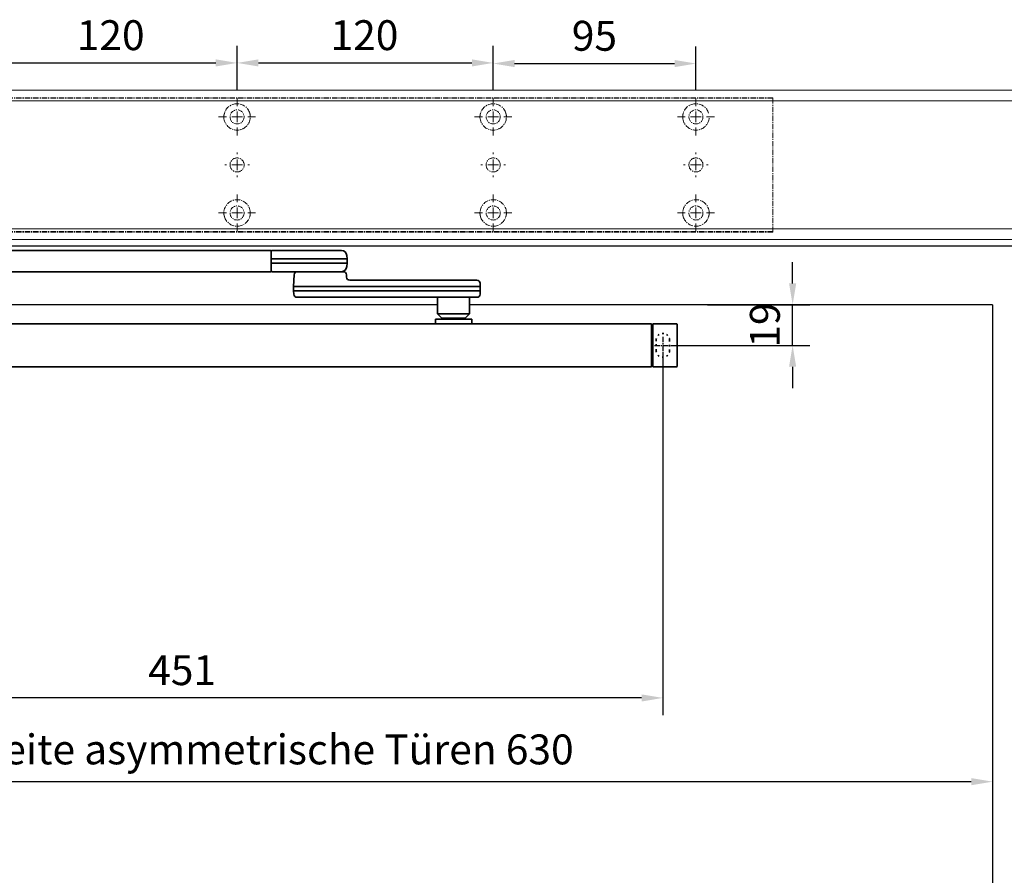
# Model space of a CAD drawing. Units: millimetres. Extents: x 0 to 2700, y 0 to 7994.
# Drawn here: x 482 to 944, y 7184 to 7585 of the extents above; entities that cross this region are included whole.
import ezdxf

# ---------------------------------------------------------------- set-up
doc = ezdxf.new("R2010")
doc.units = ezdxf.units.MM
doc.linetypes.add('MITTEX2', pattern=[4, 2.5, -0.5, 0.5, -0.5])
doc.linetypes.add('SHORT_DASH', pattern=[3, 0.75, -1.5, 0.75])
for name, color, linetype in [('02_BEMASSUNG', 4, 'Continuous'), ('03_MITTELLINIE', 1, 'MITTEX2'), ('4', 7, 'Continuous'), ('Mass', 7, 'Continuous')]:
    doc.layers.add(name, color=color, linetype=linetype)
doc.styles.add('Bemassungstext (DORMA)', font='isocpeur.ttf')
doc.dimstyles.new('DORMA_M', dxfattribs={"dimtxt": 3.5, "dimasz": 2.5, "dimexe": 2, "dimexo": 0, "dimgap": 1.5, "dimtad": 1, "dimdec": 8, "dimtxsty": 'Bemassungstext (DORMA)', "dimcen": 0.1, "dimclrt": 256, "dimadec": 8, "dimazin": 2, "dimtfac": 1, "dimtdec": 8, "dimtmove": 0, "dimatfit": 3, "dimfxl": 1, "dimtolj": 1, "dimarcsym": 0})

# ---------------------------------------------------------------- blocks, each defined once
blk = doc.blocks.new('Tür Frontansicht BS GS CPD 2flg.')
at = {"layer": '4', "color": 254, "linetype": 'Continuous'}
for p, q in [((1537.27, 406.04), (255.7, 406.04)), ((1537.27, 406.04), (255.7, 406.04)), ((890.99, 378.54), (645.93, 378.53)), ((890.99, 378.54), (645.93, 378.53)), ((890.99, 378.54), (890.99, 6.45)), ((890.99, 378.54), (890.99, 6.45))]:
    blk.add_line(p, q, dxfattribs=at)
at = {"layer": '4', "linetype": 'Continuous'}
blk.add_line((630.93, 378.54), (91, 378.54), dxfattribs=at)
blk.add_line((630.93, 378.54), (91, 378.54), dxfattribs=at)
blk = doc.blocks.new('SW_CENTERMARKSYMBOL_13')
at = {"color": 0, "linetype": 'Continuous', "lineweight": 0}
for p, q in [((0, 5), (0, 8.7)), ((-5, 0), (-8.7, 0)), ((0, 0), (-2.5, 0)), ((0, 0), (0, 2.5)), ((0, 0), (0, -2.5)), ((0, 0), (2.5, 0)), ((5, 0), (8.7, 0)), ((0, -5), (0, -8.7))]:
    blk.add_line(p, q, dxfattribs=at)
blk = doc.blocks.new('SW_CENTERMARKSYMBOL_14')
at = {"color": 0, "linetype": 'Continuous', "lineweight": 0}
for p, q in [((0, 5), (0, 8.7)), ((-5, 0), (-8.7, 0)), ((0, 0), (-2.5, 0)), ((0, 0), (0, 2.5)), ((0, 0), (0, -2.5)), ((0, 0), (2.5, 0)), ((5, 0), (8.7, 0)), ((0, -5), (0, -8.7))]:
    blk.add_line(p, q, dxfattribs=at)
blk = doc.blocks.new('SW_CENTERMARKSYMBOL_15')
at = {"color": 0, "linetype": 'Continuous', "lineweight": 0}
for p, q in [((0, 5), (0, 5.8)), ((-5, 0), (-5.8, 0)), ((0, 0), (-2.5, 0)), ((0, 0), (0, 2.5)), ((0, 0), (0, -2.5)), ((0, 0), (2.5, 0)), ((5, 0), (5.8, 0)), ((0, -5), (0, -5.8))]:
    blk.add_line(p, q, dxfattribs=at)
blk = doc.blocks.new('SW_CENTERMARKSYMBOL_18')
at = {"color": 0, "linetype": 'Continuous', "lineweight": 0}
for p, q in [((0, 5), (0, 5.8)), ((-5, 0), (-5.8, 0)), ((0, 0), (-2.5, 0)), ((0, 0), (0, 2.5)), ((0, 0), (0, -2.5)), ((0, 0), (2.5, 0)), ((5, 0), (5.8, 0)), ((0, -5), (0, -5.8))]:
    blk.add_line(p, q, dxfattribs=at)
blk = doc.blocks.new('SW_CENTERMARKSYMBOL_19')
at = {"color": 0, "linetype": 'Continuous', "lineweight": 0}
for p, q in [((0, 5), (0, 8.7)), ((-5, 0), (-8.7, 0)), ((0, 0), (-2.5, 0)), ((0, 0), (0, 2.5)), ((0, 0), (0, -2.5)), ((0, 0), (2.5, 0)), ((5, 0), (8.7, 0)), ((0, -5), (0, -8.7))]:
    blk.add_line(p, q, dxfattribs=at)
blk = doc.blocks.new('SW_CENTERMARKSYMBOL_20')
at = {"color": 0, "linetype": 'Continuous', "lineweight": 0}
for p, q in [((0, 5), (0, 8.7)), ((-5, 0), (-8.7, 0)), ((0, 0), (-2.5, 0)), ((0, 0), (0, 2.5)), ((0, 0), (0, -2.5)), ((0, 0), (2.5, 0)), ((5, 0), (8.7, 0)), ((0, -5), (0, -8.7))]:
    blk.add_line(p, q, dxfattribs=at)
blk = doc.blocks.new('SW_CENTERMARKSYMBOL_21')
at = {"color": 0, "linetype": 'Continuous', "lineweight": 0}
for p, q in [((0, 5), (0, 8.7)), ((-5, 0), (-8.7, 0)), ((0, 0), (-2.5, 0)), ((0, 0), (0, 2.5)), ((0, 0), (0, -2.5)), ((0, 0), (2.5, 0)), ((5, 0), (8.7, 0)), ((0, -5), (0, -8.7))]:
    blk.add_line(p, q, dxfattribs=at)
blk = doc.blocks.new('SW_CENTERMARKSYMBOL_23')
at = {"color": 0, "linetype": 'Continuous', "lineweight": 0}
for p, q in [((0, 5), (0, 5.8)), ((-5, 0), (-5.8, 0)), ((0, 0), (-2.5, 0)), ((0, 0), (0, 2.5)), ((0, 0), (0, -2.5)), ((0, 0), (2.5, 0)), ((5, 0), (5.8, 0)), ((0, -5), (0, -5.8))]:
    blk.add_line(p, q, dxfattribs=at)
blk = doc.blocks.new('SW_CENTERMARKSYMBOL_24')
at = {"color": 0, "linetype": 'Continuous', "lineweight": 0}
for p, q in [((0, 5), (0, 8.7)), ((-5, 0), (-8.7, 0)), ((0, 0), (-2.5, 0)), ((0, 0), (0, 2.5)), ((0, 0), (0, -2.5)), ((0, 0), (2.5, 0)), ((5, 0), (8.7, 0)), ((0, -5), (0, -8.7))]:
    blk.add_line(p, q, dxfattribs=at)
blk = doc.blocks.new('*D28')
at = {"layer": '02_BEMASSUNG', "color": 0, "lineweight": -2, "transparency": 16777216}
for p, q in [((611.82, 683.37), (611.82, 704.25)), ((731.82, 683.37), (731.82, 704.25)), ((621.82, 696.25), (721.82, 696.25))]:
    blk.add_line(p, q, dxfattribs=at)
at = {"layer": '02_BEMASSUNG', "color": 0, "transparency": 16777216}
for points in [[(621.82, 697.92), (621.82, 694.59), (611.82, 696.25)], [(721.82, 697.92), (721.82, 694.59), (731.82, 696.25)]]:
    blk.add_solid(points, dxfattribs=at)
at = {"layer": 'Defpoints', "color": 0, "transparency": 16777216}
for p in [(731.82, 696.25), (611.82, 683.37), (731.82, 683.37)]:
    blk.add_point(p, dxfattribs=at)
at = {"layer": '02_BEMASSUNG', "transparency": 16777216, "insert": (672.59, 709.25), "char_height": 14, "attachment_point": 5, "style": 'Bemassungstext (DORMA)'}
blk.add_mtext('\\A1;120', dxfattribs=at)
blk = doc.blocks.new('*D27')
at = {"layer": '02_BEMASSUNG', "color": 0, "lineweight": -2, "transparency": 16777216}
for p, q in [((731.82, 683.37), (731.82, 704.25)), ((851.82, 683.37), (851.82, 704.25)), ((741.82, 696.25), (841.82, 696.25))]:
    blk.add_line(p, q, dxfattribs=at)
at = {"layer": '02_BEMASSUNG', "color": 0, "transparency": 16777216}
for points in [[(741.82, 697.92), (741.82, 694.59), (731.82, 696.25)], [(841.82, 697.92), (841.82, 694.59), (851.82, 696.25)]]:
    blk.add_solid(points, dxfattribs=at)
at = {"layer": 'Defpoints', "color": 0, "transparency": 16777216}
for p in [(851.82, 696.25), (731.82, 683.37), (851.82, 683.37)]:
    blk.add_point(p, dxfattribs=at)
at = {"layer": '02_BEMASSUNG', "transparency": 16777216, "insert": (791.51, 709.25), "char_height": 14, "attachment_point": 5, "style": 'Bemassungstext (DORMA)'}
blk.add_mtext('\\A1;120', dxfattribs=at)
blk = doc.blocks.new('*D26')
at = {"layer": '02_BEMASSUNG', "color": 0, "lineweight": -2, "transparency": 16777216}
for p, q in [((851.82, 683.37), (851.82, 703.96)), ((946.82, 683.37), (946.82, 703.96)), ((861.82, 695.96), (936.82, 695.96))]:
    blk.add_line(p, q, dxfattribs=at)
at = {"layer": '02_BEMASSUNG', "color": 0, "transparency": 16777216}
for points in [[(861.82, 697.63), (861.82, 694.29), (851.82, 695.96)], [(936.82, 697.63), (936.82, 694.29), (946.82, 695.96)]]:
    blk.add_solid(points, dxfattribs=at)
at = {"layer": 'Defpoints', "color": 0, "transparency": 16777216}
for p in [(946.82, 695.96), (851.82, 683.37), (946.82, 683.37)]:
    blk.add_point(p, dxfattribs=at)
at = {"layer": '02_BEMASSUNG', "transparency": 16777216, "insert": (899.26, 708.96), "char_height": 14, "attachment_point": 5, "style": 'Bemassungstext (DORMA)'}
blk.add_mtext('\\A1;95', dxfattribs=at)
blk = doc.blocks.new('*D183')
at = {"layer": '02_BEMASSUNG', "color": 0, "lineweight": -2, "transparency": 16777216}
for p, q in [((844.57, 7461.26), (844.57, 7471.26)), ((804.69, 7451.26), (852.57, 7451.26)), ((844.57, 7432.26), (844.57, 7451.26)), ((787.72, 7432.26), (852.57, 7432.26)), ((844.57, 7422.26), (844.57, 7412.26))]:
    blk.add_line(p, q, dxfattribs=at)
at = {"layer": '02_BEMASSUNG', "color": 0, "transparency": 16777216}
for points in [[(842.91, 7461.26), (846.24, 7461.26), (844.57, 7451.26)], [(842.91, 7422.26), (846.24, 7422.26), (844.57, 7432.26)]]:
    blk.add_solid(points, dxfattribs=at)
at = {"layer": 'Defpoints', "color": 0, "transparency": 16777216}
for p in [(804.69, 7451.26), (844.57, 7451.26), (787.72, 7432.26)]:
    blk.add_point(p, dxfattribs=at)
at = {"layer": '02_BEMASSUNG', "transparency": 16777216, "insert": (831.57, 7441.76), "char_height": 14, "attachment_point": 5, "rotation": 90, "style": 'Bemassungstext (DORMA)'}
blk.add_mtext('\\A1;19', dxfattribs=at)
blk = doc.blocks.new('*D186')
at = {"layer": '02_BEMASSUNG', "color": 0, "lineweight": -2, "transparency": 16777216}
for p, q in [((333.27, 7428.94), (333.27, 7259.09)), ((783.77, 7428.75), (783.77, 7259.09)), ((773.77, 7267.09), (343.27, 7267.09))]:
    blk.add_line(p, q, dxfattribs=at)
at = {"layer": '02_BEMASSUNG', "color": 0, "transparency": 16777216}
for points in [[(343.27, 7268.75), (343.27, 7265.42), (333.27, 7267.09)], [(773.77, 7268.75), (773.77, 7265.42), (783.77, 7267.09)]]:
    blk.add_solid(points, dxfattribs=at)
at = {"layer": 'Defpoints', "color": 0, "transparency": 16777216}
for p in [(333.27, 7428.94), (783.77, 7428.75), (333.27, 7267.09)]:
    blk.add_point(p, dxfattribs=at)
at = {"layer": '02_BEMASSUNG', "transparency": 16777216, "insert": (558.52, 7280.09), "char_height": 14, "attachment_point": 5, "style": 'Bemassungstext (DORMA)'}
blk.add_mtext('\\A1;451', dxfattribs=at)
blk = doc.blocks.new('*U88')
at = {"color": 7, "linetype": 'Continuous', "lineweight": 35}
for p, q in [((312, -5.01), (17, -5.01)), ((312, -5.01), (312, -7.51)), ((312, -7.51), (312, -12.51)), ((336.3, -9.01), (312.62, -9.01)), ((336.03, -5.01), (312.66, -5.01)), ((344.92, -5.01), (336.03, -5.01)), ((347.5, -9.01), (336.3, -9.01)), ((347.41, -7.38), (347.5, -9.01)), ((347.5, -9.01), (347.5, -11.01)), ((312, -12.51), (312, -15.01)), ((336.3, -11.01), (312.62, -11.01)), ((347.5, -11.01), (336.3, -11.01)), ((347.5, -11.01), (347.41, -12.64)), ((312, -15.01), (17, -15.01)), ((312.66, -15.01), (336.03, -15.01)), ((322.74, -16.43), (322.5, -22.01)), ((336.03, -15.01), (341.63, -15.01)), ((341.63, -15.01), (343.42, -15.01)), ((343.42, -15.01), (344.92, -15.01)), ((345.01, -15.01), (345.76, -15.01)), ((347.26, -16.43), (347.26, -17.43)), ((347.27, -17.59), (347.26, -17.43)), ((322.5, -22.01), (322.5, -24.01)), ((325.31, -22.01), (322.5, -22.01)), ((342.89, -22.01), (325.31, -22.01)), ((405.32, -22.01), (342.89, -22.01)), ((348.76, -19.01), (404.33, -19.01)), ((404.33, -19.01), (408.35, -19.01)), ((409.93, -22.01), (405.32, -22.01)), ((409.93, -22.01), (409.85, -20.43)), ((409.93, -24.01), (409.93, -22.01)), ((322.5, -24.01), (322.58, -25.59)), ((325.31, -24.01), (322.5, -24.01)), ((326.53, -27.01), (324.08, -27.01)), ((342.89, -24.01), (325.31, -24.01)), ((341.89, -27.01), (326.53, -27.01)), ((404.33, -27.01), (341.89, -27.01)), ((405.32, -24.01), (342.89, -24.01)), ((389.93, -27.01), (389.93, -34.76)), ((408.35, -27.01), (404.33, -27.01)), ((404.93, -34.76), (404.93, -27.01)), ((409.93, -24.01), (405.32, -24.01)), ((409.85, -25.59), (409.93, -24.01)), ((389.93, -34.76), (391.93, -36.76)), ((389.93, -34.76), (401.52, -34.76)), ((391.93, -36.76), (400.43, -36.76)), ((393.43, -36.76), (393.43, -37.31)), ((400.43, -36.76), (402.93, -36.76)), ((401.43, -37.31), (401.43, -36.76)), ((401.52, -34.76), (404.93, -34.76)), ((402.93, -36.76), (404.93, -34.76)), ((490.25, -39.51), (50.25, -39.51)), ((388.93, -37.31), (388.93, -39.51)), ((397.43, -37.31), (388.93, -37.31)), ((405.93, -37.31), (397.43, -37.31)), ((405.93, -39.51), (405.93, -37.31)), ((490.25, -42.51), (490.25, -39.51)), ((490.75, -40.01), (490.25, -40.01)), ((501.95, -39.51), (490.75, -39.51)), ((490.75, -39.51), (490.75, -42.51)), ((490.25, -56.51), (490.25, -42.51)), ((490.75, -42.51), (490.75, -56.51)), ((502.25, -42.51), (502.25, -56.51)), ((50.25, -59.51), (490.25, -59.51)), ((490.25, -59.51), (490.25, -56.51)), ((490.75, -59.01), (490.25, -59.01)), ((490.75, -56.51), (490.75, -59.51)), ((501.95, -59.51), (490.75, -59.51))]:
    blk.add_line(p, q, dxfattribs=at)
at = {"color": 7, "linetype": 'SHORT_DASH', "lineweight": 35}
for p, q in [((492.39, -52.01), (492.39, -47.01)), ((498.61, -47.01), (498.61, -52.01))]:
    blk.add_line(p, q, dxfattribs=at)
at = {"color": 7, "linetype": 'Continuous', "lineweight": 35}
for centre, radius, start, end in [((312.66, -5.81), 0.8, 90, 145.9259), ((344.92, -7.51), 2.5, 3, 90), ((344.92, -12.51), 2.5, 270, 357), ((312.66, -14.21), 0.8, 214.0741, 270), ((324.24, -16.51), 1.5, 90, 177), ((345.76, -16.51), 1.5, 3, 90), ((348.77, -17.51), 1.5, 183, 270), ((408.35, -20.51), 1.5, 3, 90), ((324.08, -25.51), 1.5, 183, 270), ((408.35, -25.51), 1.5, 270, 357), ((501.95, -39.81), 0.3, 0, 90), ((501.95, -59.21), 0.3, 270, 0)]:
    blk.add_arc(centre, radius, start, end, dxfattribs=at)
at = {"color": 7, "linetype": 'SHORT_DASH', "lineweight": 35}
for centre, start, end in [((495.5, -47.01), 0, 180), ((495.5, -52.01), 180, 0)]:
    blk.add_arc(centre, 3.11, start, end, dxfattribs=at)
at = {"color": 7, "linetype": 'Continuous', "lineweight": 35, "extrusion": (0, 0, -1)}
for centre, major_axis, ratio, start_param, end_param in [((312.54, -9.03), (-0.8, 0.02), 0.028877, 0.835821, 1.672987), ((312.54, 6.25), (-0.08, 15.26), 0.052121, 3.141878, 3.14332), ((312.54, -10.99), (-0.8, -0.02), 0.028877, 4.610198, 5.447365), ((312.54, -26.27), (0.08, 15.26), 0.052121, 6.281457, 6.2829)]:
    blk.add_ellipse(centre, major_axis=major_axis, ratio=ratio, start_param=start_param, end_param=end_param, dxfattribs=at)
at = {"color": 7, "linetype": 'Continuous', "lineweight": 35}
for points, knots in [([(502.25, -39.81), (502.25, -39.86), (502.25, -39.96), (502.25, -40.69), (502.25, -41.59), (502.25, -42.21), (502.25, -42.51)], [0, 0, 0, 0, 0.271226, 0.561912, 0.788584, 1, 1, 1, 1]), ([(502.25, -56.51), (502.25, -56.89), (502.25, -57.69), (502.25, -58.59), (502.25, -59.12), (502.25, -59.18), (502.25, -59.21)], [0, 0, 0, 0, 0.271225, 0.561914, 0.788584, 1, 1, 1, 1])]:
    blk.add_open_spline(points, degree=3, knots=knots, dxfattribs=at)
at = {"layer": '03_MITTELLINIE'}
for p, q in [((495.5, -45.56), (495.5, -53.46)), ((491.55, -49.51), (499.45, -49.51))]:
    blk.add_line(p, q, dxfattribs=at)
blk = doc.blocks.new('*D218')
at = {"layer": '02_BEMASSUNG', "color": 0, "lineweight": -2, "transparency": 16777216}
for p, q in [((938.26, 7248.46), (938.26, 7219.87)), ((138.27, 7200.27), (138.27, 7235.87)), ((148.27, 7227.87), (928.26, 7227.87))]:
    blk.add_line(p, q, dxfattribs=at)
at = {"layer": '02_BEMASSUNG', "color": 0, "transparency": 16777216}
for points in [[(148.27, 7229.54), (148.27, 7226.2), (138.27, 7227.87)], [(928.26, 7229.54), (928.26, 7226.2), (938.26, 7227.87)]]:
    blk.add_solid(points, dxfattribs=at)
at = {"layer": 'Defpoints', "color": 0, "transparency": 16777216}
for p in [(938.26, 7248.46), (938.26, 7227.87), (138.27, 7200.27)]:
    blk.add_point(p, dxfattribs=at)
at = {"layer": '02_BEMASSUNG', "transparency": 16777216, "insert": (538.26, 7242.97), "char_height": 14, "attachment_point": 5, "style": 'Bemassungstext (DORMA)'}
blk.add_mtext('\\A1;Mindestflügelbreite asymmetrische Türen 630', dxfattribs=at)
blk = doc.blocks.new('Montageplatte GS DIN L')
at = {"color": 7, "lineweight": 15}
for p, q in [((982.82040856, 679.66732521), (363.96285533, 679.66732521)), ((982.82040856, 679.96732656), (364.15051962, 679.96732656)), ((982.82040856, 679.66732521), (982.82040856, 679.96732656)), ((982.82040856, 679.66732521), (982.82040856, 616.96732555)), ((729.37838934, 650.68694133), (729.3805351, 650.68694133)), ((734.26212571, 650.68694133), (734.26239393, 650.68694133)), ((849.3783941, 650.68694133), (849.38051007, 650.68694133)), ((854.26213048, 650.68694133), (854.26236889, 650.68694133)), ((944.37839291, 650.68694133), (944.38053868, 650.68694133)), ((949.26215909, 650.68694133), (949.2623975, 650.68694133)), ((729.3805351, 646.24771079), (729.37838934, 646.24771079)), ((734.26239393, 646.24771079), (734.26212571, 646.24771079)), ((849.38051007, 646.24771079), (849.3783941, 646.24771079)), ((854.26236889, 646.24771079), (854.26213048, 646.24771079)), ((944.38053868, 646.24771079), (944.37839291, 646.24771079)), ((949.2623975, 646.24771079), (949.26215909, 646.24771079)), ((982.82040856, 617.2673269), (363.96285533, 617.2673269)), ((982.82040856, 616.96732555), (364.15051962, 616.96732555)), ((982.82040856, 616.96732555), (982.82040856, 617.2673269))]:
    blk.add_line(p, q, dxfattribs=at)
for centre in [(731.82039235, 670.96732606), (851.82039235, 670.96732606), (946.82039235, 670.96732606), (731.82039235, 625.96732606), (851.82039235, 625.96732606), (946.82039235, 625.96732606)]:
    blk.add_circle(centre, 3.3, dxfattribs=at)
for centre, radius, start, end in [((731.82039235, 670.96732606), 6.2, 16.8772694386, 163.1227305614), ((851.82039235, 670.96732606), 6.2, 16.8772694386, 163.1227305614), ((946.82039235, 670.96732606), 6.2, 16.8772694386, 163.1227305614), ((731.82039235, 670.96732606), 6.2, 177.2265405979, 179.0758344514), ((731.82039235, 670.96732606), 6.2, 180.9241655486, 182.7734594021), ((731.82039235, 670.96732606), 6.2, 168.8400631278, 177.2265405979), ((731.82039235, 670.96732606), 6.2, 182.7734594021, 357.2265405979), ((731.82039235, 670.96732606), 6.2, 166.9496950603, 168.8400631278), ((731.82039235, 670.96732606), 6.2, 163.1227305614, 165.0447516834), ((731.82039235, 670.96732606), 6.2, 14.9552483166, 16.8772694386), ((731.82039235, 670.96732606), 6.2, 11.1599368722, 13.0503049397), ((731.82039235, 670.96732606), 6.2, 2.7734594021, 11.1599368722), ((731.82039235, 670.96732606), 6.2, 0.9241655486, 2.7734594021), ((731.82039235, 670.96732606), 6.2, 357.2265405979, 359.0758344514), ((851.82039235, 670.96732606), 6.2, 177.2265405979, 179.0758344514), ((851.82039235, 670.96732606), 6.2, 180.9241655486, 182.7734594021), ((851.82039235, 670.96732606), 6.2, 168.8400631278, 177.2265405979), ((851.82039235, 670.96732606), 6.2, 182.7734594021, 357.2265405979), ((851.82039235, 670.96732606), 6.2, 166.9496950603, 168.8400631278), ((851.82039235, 670.96732606), 6.2, 163.1227305614, 165.0447516834), ((851.82039235, 670.96732606), 6.2, 14.9552483166, 16.8772694386), ((851.82039235, 670.96732606), 6.2, 11.1599368722, 13.0503049397), ((851.82039235, 670.96732606), 6.2, 2.7734594021, 11.1599368722), ((851.82039235, 670.96732606), 6.2, 0.9241655486, 2.7734594021), ((851.82039235, 670.96732606), 6.2, 357.2265405979, 359.0758344514), ((946.82039235, 670.96732606), 6.2, 177.2265405979, 179.0758344514), ((946.82039235, 670.96732606), 6.2, 180.9241655486, 182.7734594021), ((946.82039235, 670.96732606), 6.2, 168.8400631278, 177.2265405979), ((946.82039235, 670.96732606), 6.2, 182.7734594021, 357.2265405979), ((946.82039235, 670.96732606), 6.2, 166.9496950603, 168.8400631278), ((946.82039235, 670.96732606), 6.2, 163.1227305614, 165.0447516834), ((731.82039235, 648.46732606), 3.3, 90, 174.7840914295), ((731.82039235, 648.46732606), 3.3, 5.2159085705, 90), ((851.82039235, 648.46732606), 3.3, 90, 174.7840914295), ((851.82039235, 648.46732606), 3.3, 5.2159085705, 90), ((946.82039235, 648.46732606), 3.3, 90, 174.7840914295), ((946.82039235, 648.46732606), 3.3, 5.2159085705, 90), ((731.82039235, 648.46732606), 3.3, 174.7840914295, 180), ((731.82039235, 648.46732606), 3.3, 180, 185.2159085705), ((731.82039235, 648.46732606), 3.3, 185.2159085705, 270), ((731.82039235, 648.46732606), 3.3, 270, 354.7840914296), ((731.82039235, 648.46732606), 3.3, 0, 5.2159085705), ((731.82039235, 648.46732606), 3.3, 354.7840914296, 0), ((851.82039235, 648.46732606), 3.3, 174.7840914295, 180), ((851.82039235, 648.46732606), 3.3, 180, 185.2159085705), ((851.82039235, 648.46732606), 3.3, 185.2159085705, 270), ((851.82039235, 648.46732606), 3.3, 270, 354.7840914296), ((851.82039235, 648.46732606), 3.3, 0, 5.2159085705), ((851.82039235, 648.46732606), 3.3, 354.7840914296, 0), ((946.82039235, 648.46732606), 3.3, 174.7840914295, 180), ((946.82039235, 648.46732606), 3.3, 180, 185.2159085705), ((946.82039235, 648.46732606), 3.3, 185.2159085705, 270), ((946.82039235, 648.46732606), 3.3, 270, 354.7840914296), ((946.82039235, 648.46732606), 3.3, 0, 5.2159085705), ((946.82039235, 648.46732606), 3.3, 354.7840914296, 0), ((731.82039235, 625.96732606), 6.2, 2.7734594021, 177.2265405979), ((851.82039235, 625.96732606), 6.2, 2.7734594021, 177.2265405979), ((946.82039235, 625.96732606), 6.2, 2.7734594021, 177.2265405979), ((731.82039235, 625.96732606), 6.2, 177.2265405979, 179.0758344514), ((731.82039235, 625.96732606), 6.2, 180.9241655486, 182.7734594021), ((731.82039235, 625.96732606), 6.2, 182.7734594021, 191.1599368722), ((731.82039235, 625.96732606), 6.2, 191.1599368722, 193.0503049397), ((731.82039235, 625.96732606), 6.2, 194.9552483166, 196.8772694386), ((731.82039235, 625.96732606), 6.2, 196.8772694386, 343.1227305614), ((731.82039235, 625.96732606), 6.2, 343.1227305614, 345.0447516834), ((731.82039235, 625.96732606), 6.2, 346.9496950603, 348.8400631278), ((731.82039235, 625.96732606), 6.2, 348.8400631278, 357.2265405979), ((731.82039235, 625.96732606), 6.2, 0.9241655486, 2.7734594021), ((731.82039235, 625.96732606), 6.2, 357.2265405979, 359.0758344514), ((851.82039235, 625.96732606), 6.2, 177.2265405979, 179.0758344514), ((851.82039235, 625.96732606), 6.2, 180.9241655486, 182.7734594021), ((851.82039235, 625.96732606), 6.2, 182.7734594021, 191.1599368722), ((851.82039235, 625.96732606), 6.2, 191.1599368722, 193.0503049397), ((851.82039235, 625.96732606), 6.2, 194.9552483166, 196.8772694386), ((851.82039235, 625.96732606), 6.2, 196.8772694386, 343.1227305614), ((851.82039235, 625.96732606), 6.2, 343.1227305614, 345.0447516834), ((851.82039235, 625.96732606), 6.2, 346.9496950603, 348.8400631278), ((851.82039235, 625.96732606), 6.2, 348.8400631278, 357.2265405979), ((851.82039235, 625.96732606), 6.2, 0.9241655486, 2.7734594021), ((851.82039235, 625.96732606), 6.2, 357.2265405979, 359.0758344514), ((946.82039235, 625.96732606), 6.2, 177.2265405979, 179.0758344514), ((946.82039235, 625.96732606), 6.2, 180.9241655486, 182.7734594021), ((946.82039235, 625.96732606), 6.2, 182.7734594021, 191.1599368722), ((946.82039235, 625.96732606), 6.2, 191.1599368722, 193.0503049397), ((946.82039235, 625.96732606), 6.2, 194.9552483166, 196.8772694386), ((946.82039235, 625.96732606), 6.2, 196.8772694386, 343.1227305614), ((946.82039235, 625.96732606), 6.2, 343.1227305614, 345.0447516834), ((946.82039235, 625.96732606), 6.2, 346.9496950603, 348.8400631278), ((946.82039235, 625.96732606), 6.2, 348.8400631278, 357.2265405979), ((946.82039235, 625.96732606), 6.2, 0.9241655486, 2.7734594021), ((946.82039235, 625.96732606), 6.2, 357.2265405979, 359.0758344514)]:
    blk.add_arc(centre, radius, start, end, dxfattribs=at)
for points, degree in [([(725.62120242, 670.86732969), (725.65408774, 670.90074974), (725.68714959, 670.9340833), (725.72039235, 670.96732606)], 3), ([(725.72039235, 670.96732606), (725.6871496, 671.00056881), (725.65408775, 671.03390236), (725.62120245, 671.0673224)], 3), ([(725.7805248, 672.36732606), (725.82266609, 672.40081656), (725.86505413, 672.43415269), (725.90769415, 672.46732606)], 3), ([(725.90769415, 672.46732606), (725.88180029, 672.50060923), (725.8560369, 672.53394331), (725.83040069, 672.56732606)], 3), ([(737.810384, 672.56732606), (737.7847478, 672.53394331), (737.75898441, 672.50060923), (737.73309055, 672.46732606)], 3), ([(737.73309055, 672.46732606), (737.77572897, 672.43415394), (737.81811542, 672.40081907), (737.86025514, 672.36732983)], 3), ([(738.01957271, 671.06732678), (737.92039058, 670.96732695)], 1), ([(737.92039058, 670.96732695), (738.01957271, 670.86732526)], 1), ([(845.72039745, 670.96732695), (845.62118552, 671.06732678)], 1), ([(845.62118552, 670.86732526), (845.72039745, 670.96732695)], 1), ([(845.78053854, 672.36732644), (845.90770505, 672.46732627)], 1), ([(845.90769661, 672.46732289), (845.88180192, 672.50060712), (845.85603771, 672.53394225), (845.83040069, 672.56732606)], 3), ([(857.73308776, 672.46732627), (857.86028407, 672.36732644)], 1), ([(857.81038653, 672.56732935), (857.78474949, 672.5339455), (857.75898526, 672.50061032), (857.73309055, 672.46732606)], 3), ([(858.01960728, 671.06732678), (857.92036555, 670.96732695)], 1), ([(857.92036555, 670.96732695), (858.01960728, 670.86732526)], 1), ([(940.72039626, 670.96732695), (940.62121413, 671.06732678)], 1), ([(940.62121413, 670.86732526), (940.72039626, 670.96732695)], 1), ([(940.78053734, 672.36732644), (940.90767405, 672.46732627)], 1), ([(940.90767405, 672.46732627), (940.83042643, 672.5673261)], 1), ([(725.62120242, 626.06732243), (725.65408774, 626.03390238), (725.68714959, 626.00056882), (725.72039235, 625.96732606)], 3), ([(725.72039235, 625.96732606), (725.6871496, 625.93408331), (725.65408775, 625.90074975), (725.62120245, 625.86732971)], 3), ([(725.7805248, 624.56732606), (725.82266609, 624.53383556), (725.86505413, 624.50049942), (725.90769415, 624.46732606)], 3), ([(725.90769415, 624.46732606), (725.88180029, 624.43404289), (725.8560369, 624.40070881), (725.83040069, 624.36732606)], 3), ([(737.73309055, 624.46732606), (737.77572897, 624.50049818), (737.81811542, 624.53383305), (737.86025514, 624.56732228)], 3), ([(737.810384, 624.36732606), (737.7847478, 624.40070881), (737.75898441, 624.43404289), (737.73309055, 624.46732606)], 3), ([(737.92039058, 625.96732516), (738.01957271, 626.06732686)], 1), ([(738.01957271, 625.86732533), (737.92039058, 625.96732516)], 1), ([(845.62118552, 626.06732686), (845.72039745, 625.96732516)], 1), ([(845.72039745, 625.96732516), (845.62118552, 625.86732533)], 1), ([(845.78053854, 624.56732568), (845.90770505, 624.46732585)], 1), ([(845.90769661, 624.46732922), (845.88180192, 624.434045), (845.85603771, 624.40070987), (845.83040069, 624.36732606)], 3), ([(857.73308776, 624.46732585), (857.86028407, 624.56732568)], 1), ([(857.81038653, 624.36732277), (857.78474949, 624.40070662), (857.75898526, 624.43404179), (857.73309055, 624.46732606)], 3), ([(857.92036555, 625.96732516), (858.01960728, 626.06732686)], 1), ([(858.01960728, 625.86732533), (857.92036555, 625.96732516)], 1), ([(940.62121413, 626.06732686), (940.72039626, 625.96732516)], 1), ([(940.72039626, 625.96732516), (940.62121413, 625.86732533)], 1), ([(940.78053734, 624.56732568), (940.90767405, 624.46732585)], 1), ([(940.90767405, 624.46732585), (940.83042643, 624.36732602)], 1), ([(952.73311637, 624.46732585), (952.86025307, 624.56732568)], 1), ([(952.81036398, 624.36732602), (952.73311637, 624.46732585)], 1), ([(952.92039235, 625.96732606), (952.95363631, 626.00057002), (952.98669935, 626.03390479), (953.01958584, 626.06732606)], 3), ([(953.01958584, 625.86732606), (952.98669935, 625.90074732), (952.95363631, 625.93408209), (952.92039235, 625.96732606)], 3)]:
    blk.add_open_spline(points, degree=degree, dxfattribs=at)
at = {"layer": '03_MITTELLINIE'}
for name, p in [('SW_CENTERMARKSYMBOL_13', (731.82039235, 670.96732606)), ('SW_CENTERMARKSYMBOL_19', (851.82039235, 670.96732606)), ('SW_CENTERMARKSYMBOL_21', (946.82039235, 670.96732606)), ('SW_CENTERMARKSYMBOL_15', (731.82039235, 648.46732606)), ('SW_CENTERMARKSYMBOL_18', (851.82039235, 648.46732606)), ('SW_CENTERMARKSYMBOL_23', (946.82039235, 648.46732606)), ('SW_CENTERMARKSYMBOL_14', (731.82039235, 625.96732606)), ('SW_CENTERMARKSYMBOL_20', (851.82039235, 625.96732606)), ('SW_CENTERMARKSYMBOL_24', (946.82039235, 625.96732606))]:
    blk.add_blockref(name, p, dxfattribs=at)
at = {"layer": '02_BEMASSUNG'}
for base, p1, p2, picture, middle in [((731.8203923472, 696.2531473195), (611.8203923472, 683.367326058), (731.8203923472, 683.367326058), '*D28', (672.5941189292, 696.2531473195)), ((851.8203923472, 696.2531473195), (731.8203923472, 683.367326058), (851.8203923472, 683.367326058), '*D27', (791.5125182572, 696.2531473195)), ((946.8203923472, 695.9614806528), (851.8203923472, 683.367326058), (946.8203923472, 683.367326058), '*D26', (899.2629843733, 695.9614806528))]:
    dim = blk.add_linear_dim(base=base, p1=p1, p2=p2, dimstyle='DORMA_M', dxfattribs=at)
    dim.commit()
    dim.dimension.update_dxf_attribs({"geometry": picture, "text_midpoint": middle, "dimtype": 128})
blk = doc.blocks.new('*U266')
at = {"color": 7, "linetype": 'Continuous', "lineweight": 15}
for p, q in [((754.48651174, 70.0000003), (3, 70.0000003)), ((754.48651174, 70.0000003), (1577.97302348, 70.0000003)), ((754.48651174, 0), (3, 0)), ((754.48651174, 0), (1577.97302348, 0))]:
    blk.add_line(p, q, dxfattribs=at)
at = {"color": 7, "linetype": 'Continuous', "lineweight": 0}
for p, q in [((754.48651174, 64.99999948), (3, 64.99999948)), ((754.48651174, 64.99999948), (1577.97302348, 64.99999948)), ((754.48651174, 5.00000082), (3, 5.00000082)), ((754.48651174, 5.00000082), (1577.97302348, 5.00000082))]:
    blk.add_line(p, q, dxfattribs=at)
at = {"layer": '03_MITTELLINIE'}
blk.add_blockref('Montageplatte GS DIN L', (-300.82047826, -613.46732591), dxfattribs=at)

msp = doc.modelspace()

# ---------------------------------------------------------------- block references
for name, p in [('*U266', (153.27082832, 7481.77413521)), ('Tür Frontansicht BS GS CPD 2flg.', (47.27074842, 7072.73536002))]:
    msp.add_blockref(name, p)
at = {"layer": 'Mass'}
msp.add_blockref('*U88', (288.27082832, 7481.77413521), dxfattribs=at)

# ---------------------------------------------------------------- dimensions: what is measured, and where the dimension line sits
at = {"layer": '02_BEMASSUNG'}
dim = msp.add_linear_dim(base=(844.5740322, 7451.26119881), p1=(787.71839023, 7432.26413632), p2=(804.69193467, 7451.26119881), angle=90, dimstyle='DORMA_M', override={"dimdec": 0}, dxfattribs=at)
dim.commit()
dim.dimension.update_dxf_attribs({"geometry": '*D183', "text_midpoint": (844.5740322, 7441.76266757), "dimtype": 160})
dim = msp.add_linear_dim(base=(333.2708283151, 7267.0874270981), p1=(783.7708283151, 7428.7521403406), p2=(333.2708283151, 7428.9351933413), dimstyle='DORMA_M', override={"dimdec": 0}, dxfattribs=at)
dim.commit()
dim.dimension.update_dxf_attribs({"geometry": '*D186', "text_midpoint": (558.5208299409, 7267.0874270981), "dimtype": 160})
dim = msp.add_linear_dim(base=(938.25734524, 7227.87047714), p1=(138.27074917, 7200.27181692), p2=(938.25734524, 7248.46341696), text='Mindestflügelbreite asymmetrische Türen 630', dimstyle='DORMA_M', override={"dimdec": 1}, dxfattribs=at)
dim.commit()
dim.dimension.update_dxf_attribs({"geometry": '*D218', "text_midpoint": (538.26404721, 7242.97047714)})

doc.saveas('drawing.dxf')
